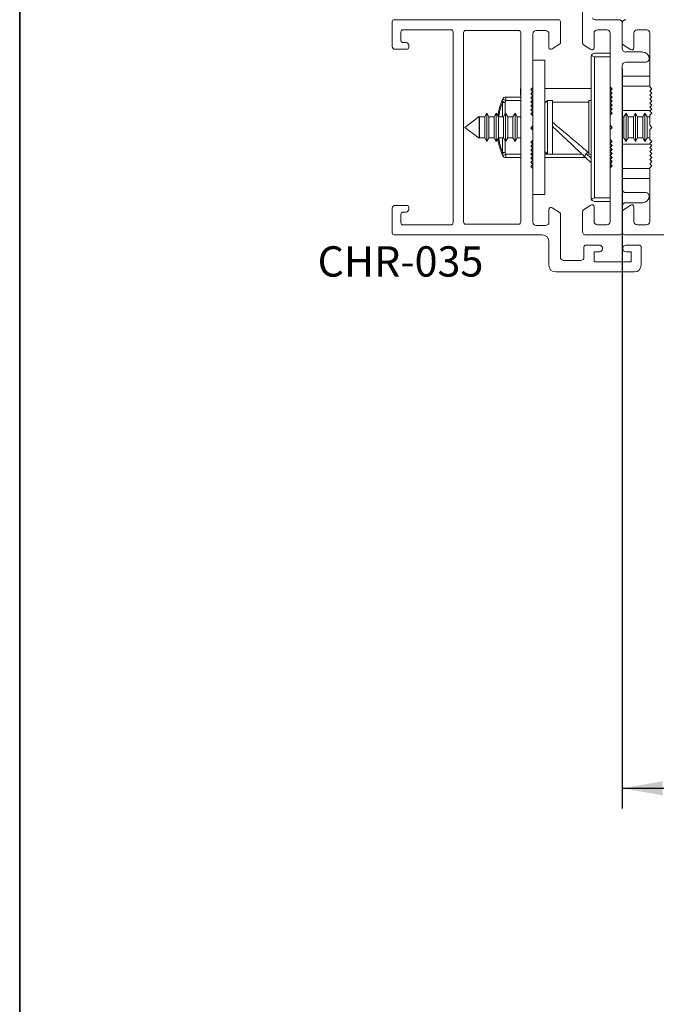
# Paper-space layout 'PG(5)' of a CAD drawing. Units: millimetres. Extents: x 10 to 205, y 4 to 287.
# Drawn here: x 10 to 42, y 93 to 142 of the extents above; entities that cross this region are included whole.
import ezdxf

# ---------------------------------------------------------------- set-up
doc = ezdxf.new("R2010")
doc.units = ezdxf.units.MM
doc.layers.add('COTAS', color=8, linetype='Continuous')
doc.layers.add('FANTASMA', color=9, linetype='Continuous')
doc.layers.add('LAYOUT_', color=7, linetype='Continuous', lineweight=35)
doc.styles.add('SLDTEXTSTYLE0', font='TXT', dxfattribs={"width": 0.7})
doc.dimstyles.new('SLDDIMSTYLE10', dxfattribs={"dimtxt": 2.5, "dimasz": 2, "dimexe": 0, "dimexo": 0.0625, "dimtad": 1, "dimdec": 0, "dimlfac": 3, "dimrnd": 1e-09, "dimzin": 12, "dimdsep": 46, "dimtxsty": 'SLDTEXTSTYLE0', "dimsah": 1, "dimcen": 0.09, "dimadec": 0, "dimazin": 3, "dimtfac": 1, "dimtdec": 0, "dimtofl": 0, "dimtmove": 0, "dimatfit": 3, "dimfxl": 1, "dimfrac": 2, "dimtolj": 1, "dimtzin": 12, "dimarcsym": 0})

# ---------------------------------------------------------------- blocks, each defined once
blk = doc.blocks.new('_D_61')
at = {"layer": 'COTAS'}
for p, q in [((39.835, 139.313), (39.835, 102.668)), ((47.569, 116.366), (47.569, 102.668)), ((39.835, 103.668), (47.569, 103.668))]:
    blk.add_line(p, q, dxfattribs=at)
for points in [[(39.835, 103.668), (41.835, 103.318), (41.835, 104.018)], [(47.569, 103.668), (45.569, 104.018), (45.569, 103.318)]]:
    blk.add_solid(points, dxfattribs=at)
at = {"layer": 'COTAS', "insert": (41.896, 106.891), "char_height": 2.5, "attachment_point": 1, "style": 'SLDTEXTSTYLE0'}
blk.add_mtext('23', dxfattribs=at)

psp = doc.layouts.new('PG(5)')

# ---------------------------------------------------------------- linework, layer by layer
at = {"color": 7, "linetype": 'Continuous', "lineweight": 18}
for p, q in [((38.459, 140.08), (39.235, 140.08)), ((36.002, 139.747), (35.402, 139.747)), ((36.002, 139.747), (36.002, 133.08)), ((38.292, 132.913), (38.292, 139.913)), ((39.235, 139.913), (38.459, 139.913)), ((41.202, 138.947), (39.835, 138.947)), ((34.789, 138.193), (34.789, 138.33)), ((34.802, 138.33), (34.789, 138.33)), ((34.789, 138.035), (34.789, 138.193)), ((35.402, 138.33), (35.352, 138.33)), ((35.402, 138.38), (35.402, 136.98)), ((38.292, 138.33), (36.002, 138.33)), ((39.235, 137.013), (39.235, 138.413)), ((39.302, 138.33), (39.235, 138.33)), ((39.302, 138.28), (39.302, 138.33)), ((39.302, 138.08), (39.302, 138.147)), ((41.202, 138.46), (39.835, 138.46)), ((34.802, 137.913), (34.063, 137.913)), ((35.348, 137.663), (35.32, 137.662)), ((35.402, 137.663), (35.348, 137.663)), ((36.135, 137.747), (36.002, 137.613)), ((36.052, 137.663), (36.002, 137.663)), ((36.369, 137.747), (36.135, 137.747)), ((36.135, 135.08), (36.135, 137.747)), ((36.369, 135.08), (36.369, 137.747)), ((38.175, 137.663), (36.369, 137.663)), ((38.292, 137.747), (38.175, 137.747)), ((38.175, 137.747), (38.175, 136.773)), ((39.285, 137.663), (39.235, 137.663)), ((39.302, 137.88), (39.302, 137.947)), ((39.335, 137.913), (39.302, 137.913)), ((39.302, 137.68), (39.302, 137.747)), ((33.122, 137.113), (33.016, 136.93)), ((33.228, 136.93), (33.122, 137.113)), ((33.122, 137.113), (33.122, 137.036)), ((33.589, 137.113), (33.483, 136.93)), ((33.694, 136.93), (33.589, 137.113)), ((33.589, 137.113), (33.589, 137.036)), ((34.055, 137.113), (33.949, 136.93)), ((34.161, 136.93), (34.055, 137.113)), ((34.055, 137.113), (34.055, 137.036)), ((34.522, 137.113), (34.416, 136.93)), ((34.628, 136.93), (34.522, 137.113)), ((34.522, 137.113), (34.522, 137.036)), ((39.302, 137.48), (39.302, 137.547)), ((39.302, 137.28), (39.302, 137.347)), ((39.302, 137.08), (39.302, 137.147)), ((41.235, 137.247), (39.835, 137.247)), ((40.022, 137.113), (39.916, 136.93)), ((40.128, 136.93), (40.022, 137.113)), ((40.022, 135.713), (40.022, 137.113)), ((40.489, 137.113), (40.383, 136.93)), ((40.594, 136.93), (40.489, 137.113)), ((40.489, 135.713), (40.489, 137.113)), ((40.955, 137.113), (40.849, 136.93)), ((41.061, 136.93), (40.955, 137.113)), ((40.955, 135.713), (40.955, 137.113)), ((32.748, 136.953), (32.035, 136.413)), ((32.761, 136.93), (32.748, 136.953)), ((32.748, 136.953), (32.748, 136.893)), ((32.748, 136.893), (32.748, 135.874)), ((33.016, 136.93), (32.761, 136.93)), ((32.761, 136.93), (32.761, 136.873)), ((32.761, 136.873), (32.761, 135.897)), ((33.016, 136.93), (33.016, 136.873)), ((33.016, 136.873), (33.016, 135.897)), ((33.122, 137.036), (33.122, 135.713)), ((33.483, 136.93), (33.228, 136.93)), ((33.228, 136.93), (33.228, 136.873)), ((33.228, 136.873), (33.228, 135.897)), ((33.483, 136.93), (33.483, 136.873)), ((33.483, 136.873), (33.483, 135.897)), ((33.589, 137.036), (33.589, 135.713)), ((33.949, 136.93), (33.694, 136.93)), ((33.694, 136.93), (33.694, 136.873)), ((33.694, 136.873), (33.694, 135.897)), ((33.949, 136.93), (33.949, 136.873)), ((33.949, 136.873), (33.949, 135.897)), ((34.055, 137.036), (34.055, 135.713)), ((34.416, 136.93), (34.161, 136.93)), ((34.161, 136.93), (34.161, 136.873)), ((34.161, 136.873), (34.161, 135.897)), ((34.416, 136.93), (34.416, 136.873)), ((34.416, 136.873), (34.416, 135.897)), ((34.522, 137.036), (34.522, 135.713)), ((34.802, 136.93), (34.628, 136.93)), ((34.628, 136.93), (34.628, 136.873)), ((34.628, 136.873), (34.628, 135.897)), ((35.402, 137.021), (35.387, 136.995)), ((38.175, 136.773), (38.175, 135.08)), ((39.916, 136.93), (39.835, 136.93)), ((39.916, 135.897), (39.916, 136.93)), ((40.383, 136.93), (40.128, 136.93)), ((40.128, 135.897), (40.128, 136.93)), ((40.383, 135.897), (40.383, 136.93)), ((40.849, 136.93), (40.594, 136.93)), ((40.594, 135.897), (40.594, 136.93)), ((40.849, 135.897), (40.849, 136.93)), ((41.202, 136.93), (41.061, 136.93)), ((41.061, 135.897), (41.061, 136.93)), ((32.035, 136.413), (32.748, 135.874)), ((35.349, 136.428), (35.349, 136.333)), ((35.402, 136.48), (35.402, 136.28)), ((39.235, 136.313), (39.235, 136.513)), ((32.748, 135.874), (32.761, 135.897)), ((32.761, 135.897), (33.016, 135.897)), ((33.016, 135.897), (33.122, 135.713)), ((33.122, 135.713), (33.228, 135.897)), ((33.228, 135.897), (33.483, 135.897)), ((33.483, 135.897), (33.589, 135.713)), ((33.589, 135.713), (33.694, 135.897)), ((33.694, 135.897), (33.949, 135.897)), ((33.949, 135.897), (34.055, 135.713)), ((34.055, 135.713), (34.161, 135.897)), ((34.161, 135.897), (34.416, 135.897)), ((34.416, 135.897), (34.522, 135.713)), ((34.522, 135.713), (34.628, 135.897)), ((34.628, 135.897), (34.802, 135.897)), ((35.402, 135.78), (35.402, 134.38)), ((39.235, 134.613), (39.235, 135.813)), ((39.302, 135.68), (39.302, 135.747)), ((39.835, 135.897), (39.916, 135.897)), ((39.916, 135.897), (40.022, 135.713)), ((40.022, 135.713), (40.128, 135.897)), ((40.128, 135.897), (40.383, 135.897)), ((40.383, 135.897), (40.489, 135.713)), ((40.489, 135.713), (40.594, 135.897)), ((40.594, 135.897), (40.849, 135.897)), ((40.849, 135.897), (40.955, 135.713)), ((40.955, 135.713), (41.061, 135.897)), ((41.061, 135.897), (41.202, 135.897)), ((36.002, 135.213), (36.135, 135.08)), ((38.162, 135.163), (38.175, 135.163)), ((39.235, 135.163), (39.285, 135.163)), ((39.302, 135.48), (39.302, 135.547)), ((39.302, 135.28), (39.302, 135.347)), ((39.302, 135.08), (39.302, 135.147)), ((39.835, 135.58), (41.235, 135.58)), ((34.063, 134.913), (34.802, 134.913)), ((35.335, 134.913), (35.402, 134.913)), ((36.002, 134.913), (38.015, 134.913)), ((36.135, 135.08), (36.369, 135.08)), ((38.292, 134.651), (38.004, 134.923)), ((38.175, 135.08), (38.292, 135.08)), ((39.302, 134.88), (39.302, 134.947)), ((39.302, 134.913), (39.335, 134.913)), ((39.302, 134.68), (39.302, 134.747)), ((39.235, 134.413), (39.235, 134.613)), ((39.235, 134.497), (39.302, 134.497)), ((39.302, 134.497), (39.302, 134.547)), ((41.202, 134.367), (39.835, 134.367)), ((41.202, 133.88), (39.835, 133.88)), ((36.002, 133.08), (35.402, 133.08)), ((38.459, 132.913), (39.235, 132.913)), ((38.459, 132.747), (39.235, 132.747))]:
    psp.add_line(p, q, dxfattribs=at)
at = {"color": 8, "linetype": 'Continuous', "lineweight": 18}
for p, q in [((38.459, 139.913), (38.459, 132.913)), ((34.802, 138.18), (34.789, 138.193)), ((33.906, 137.652), (33.906, 136.93)), ((33.906, 137.652), (34.024, 137.652)), ((34.063, 137.747), (34.024, 137.652)), ((34.024, 137.652), (34.024, 137.06)), ((34.063, 137.747), (34.063, 137.913)), ((34.802, 137.747), (34.063, 137.747)), ((35.348, 137.663), (35.316, 137.694)), ((39.302, 137.747), (39.302, 137.747)), ((35.346, 137.524), (35.402, 137.477)), ((33.906, 135.897), (33.906, 135.174)), ((34.024, 135.767), (34.024, 135.174)), ((34.024, 135.174), (33.906, 135.174)), ((34.024, 135.174), (34.063, 135.08)), ((34.063, 135.08), (34.802, 135.08)), ((34.063, 134.913), (34.063, 135.08)), ((35.302, 135.08), (35.402, 135.08)), ((36.002, 135.08), (36.135, 135.08)), ((36.369, 135.08), (37.838, 135.08)), ((38.292, 134.88), (38.045, 135.114))]:
    psp.add_line(p, q, dxfattribs=at)
at = {"color": 7, "linetype": 'Continuous', "lineweight": 18}
for centre, radius, start, end in [((38.459, 139.913), 0.167, 90, 150), ((38.459, 139.913), 0.167, 150, 180), ((38.459, 140.08), 0.167, 210, 270), ((37.164, 136.413), 3.542, 156.7302, 158.4601), ((34.063, 137.747), 0.167, 90, 156.7302), ((34.955, 138.035), 0.167, 180, 203.0855), ((37.164, 136.413), 3.542, 201.5399, 203.2698), ((34.063, 135.08), 0.167, 203.2698, 270), ((38.459, 132.913), 0.167, 180, 210), ((38.459, 132.747), 0.167, 90, 150), ((38.459, 132.913), 0.167, 210, 270)]:
    psp.add_arc(centre, radius, start, end, dxfattribs=at)
for points, knots in [([(33.869, 137.714), (33.79, 137.507), (33.699, 137.267), (33.677, 137.001), (33.674, 136.964)], [0, 0, 0, 0, 0.860121, 1, 1, 1, 1]), ([(35.339, 137.443), (35.339, 137.443), (35.355, 137.427), (35.379, 137.405), (35.402, 137.383)], [0, 0, 0, 0, 0.023764, 1, 1, 1, 1]), ([(36.369, 136.47), (36.431, 136.41), (36.646, 136.207), (37.012, 135.861), (37.426, 135.47), (37.78, 135.135), (37.932, 134.991), (38.004, 134.923)], [0, 0, 0, 0, 0.1017532, 0.3505205, 0.5879951, 0.8055288, 1, 1, 1, 1]), ([(33.674, 135.862), (33.677, 135.825), (33.699, 135.56), (33.79, 135.32), (33.869, 135.113)], [0, 0, 0, 0, 0.139879, 1, 1, 1, 1]), ([(38.045, 135.114), (38.058, 135.126), (38.085, 135.149), (38.127, 135.162), (38.153, 135.163), (38.162, 135.163)], [0, 0, 0, 0, 0.402917, 0.805216, 1, 1, 1, 1]), ([(38.004, 134.923), (37.997, 134.933), (37.982, 134.953), (37.982, 134.994), (37.991, 135.03), (38.004, 135.059), (38.021, 135.088), (38.037, 135.106), (38.045, 135.114)], [0, 0, 0, 0, 0.249422, 0.499176, 0.630267, 0.749663, 0.877119, 1, 1, 1, 1])]:
    psp.add_open_spline(points, degree=3, knots=knots, dxfattribs=at)
at = {"color": 8, "linetype": 'Continuous', "lineweight": 18}
for points, knots in [([(33.719, 136.93), (33.723, 136.968), (33.743, 137.225), (33.831, 137.456), (33.906, 137.652)], [0, 0, 0, 0, 0.148877, 1, 1, 1, 1]), ([(33.906, 137.652), (33.9, 137.658), (33.886, 137.67), (33.873, 137.686), (33.867, 137.701), (33.868, 137.71), (33.869, 137.714)], [0, 0, 0, 0, 0.25, 0.5, 0.75, 1, 1, 1, 1]), ([(33.869, 137.714), (33.872, 137.713), (33.876, 137.711), (33.912, 137.697), (33.963, 137.677), (34.004, 137.66), (34.024, 137.652)], [0, 0, 0, 0, 0.25, 0.5, 0.75, 1, 1, 1, 1]), ([(34.063, 137.747), (34.043, 137.755), (34.003, 137.773), (33.952, 137.794), (33.917, 137.81), (33.912, 137.812), (33.91, 137.813)], [0, 0, 0, 0, 0.25, 0.5, 0.75, 1, 1, 1, 1]), ([(36.369, 136.667), (36.479, 136.574), (36.75, 136.347), (37.176, 135.989), (37.603, 135.632), (37.959, 135.333), (38.097, 135.217), (38.162, 135.163)], [0, 0, 0, 0, 0.163201, 0.401628, 0.625888, 0.826151, 1, 1, 1, 1]), ([(33.906, 135.174), (33.831, 135.371), (33.743, 135.602), (33.723, 135.858), (33.719, 135.897)], [0, 0, 0, 0, 0.851123, 1, 1, 1, 1]), ([(33.869, 135.113), (33.868, 135.117), (33.867, 135.125), (33.873, 135.14), (33.886, 135.157), (33.9, 135.168), (33.906, 135.174)], [0, 0, 0, 0, 0.25, 0.5, 0.75, 1, 1, 1, 1]), ([(34.024, 135.174), (34.004, 135.166), (33.963, 135.15), (33.912, 135.13), (33.876, 135.116), (33.872, 135.114), (33.869, 135.113)], [0, 0, 0, 0, 0.25, 0.5, 0.75, 1, 1, 1, 1]), ([(33.91, 135.014), (33.912, 135.015), (33.917, 135.017), (33.952, 135.032), (34.003, 135.054), (34.043, 135.071), (34.063, 135.08)], [0, 0, 0, 0, 0.25, 0.5, 0.75, 1, 1, 1, 1])]:
    psp.add_open_spline(points, degree=3, knots=knots, dxfattribs=at)
at = {"layer": 'FANTASMA', "linetype": 'Continuous', "lineweight": 18}
for p, q in [((37.869, 140.591), (37.869, 142.747)), ((28.435, 140.413), (28.435, 141.647)), ((28.535, 141.747), (36.67, 141.747)), ((36.769, 141.647), (36.769, 140.571)), ((39.669, 141.747), (38.469, 141.747)), ((39.835, 141.58), (39.835, 140.313)), ((39.835, 141.58), (39.835, 140.588)), ((28.869, 141.147), (28.869, 140.713)), ((31.352, 141.247), (28.969, 141.247)), ((31.452, 131.682), (31.452, 141.147)), ((31.969, 131.713), (31.969, 141.113)), ((32.069, 141.213), (34.702, 141.213)), ((34.802, 141.113), (34.802, 131.713)), ((35.402, 141.045), (35.402, 138.38)), ((36.033, 141.213), (35.571, 141.213)), ((36.202, 140.378), (36.202, 141.047)), ((38.435, 141.08), (38.435, 140.347)), ((39.069, 141.247), (38.602, 141.247)), ((39.235, 138.413), (39.235, 141.08)), ((40.402, 140.346), (40.402, 141.08)), ((40.568, 141.247), (41.035, 141.247)), ((41.202, 141.08), (41.202, 138.413)), ((28.969, 140.613), (29.119, 140.613)), ((36.769, 140.571), (36.357, 140.297)), ((38.28, 140.263), (37.913, 140.508)), ((39.88, 140.505), (40.248, 140.262)), ((29.152, 140.28), (28.569, 140.28)), ((29.252, 140.48), (29.252, 140.38)), ((40.002, 140.147), (40.835, 140.147)), ((41.002, 139.647), (40.002, 139.647)), ((39.835, 139.48), (39.835, 133.347)), ((35.402, 138.38), (35.302, 138.28)), ((35.302, 138.28), (35.402, 138.18)), ((35.402, 138.18), (35.302, 138.08)), ((35.302, 138.08), (35.402, 137.98)), ((39.335, 138.313), (39.235, 138.413)), ((39.235, 138.213), (39.335, 138.313)), ((39.335, 138.113), (39.235, 138.213)), ((39.235, 138.013), (39.335, 138.113)), ((41.202, 138.413), (41.302, 138.313)), ((41.302, 138.313), (41.202, 138.213)), ((41.202, 138.213), (41.302, 138.113)), ((41.302, 138.113), (41.202, 138.013)), ((35.402, 137.98), (35.302, 137.88)), ((35.302, 137.88), (35.402, 137.78)), ((35.402, 137.78), (35.302, 137.68)), ((35.302, 137.68), (35.402, 137.58)), ((35.402, 137.58), (35.302, 137.48)), ((39.335, 137.913), (39.235, 138.013)), ((39.235, 137.813), (39.335, 137.913)), ((39.335, 137.713), (39.235, 137.813)), ((39.235, 137.613), (39.335, 137.713)), ((39.335, 137.513), (39.235, 137.613)), ((41.202, 138.013), (41.302, 137.914)), ((41.302, 137.914), (41.202, 137.813)), ((41.202, 137.813), (41.302, 137.713)), ((41.302, 137.713), (41.202, 137.613)), ((41.202, 137.613), (41.302, 137.513)), ((35.302, 137.48), (35.402, 137.38)), ((35.402, 137.38), (35.302, 137.28)), ((35.302, 137.28), (35.402, 137.18)), ((35.402, 137.18), (35.302, 137.08)), ((35.302, 137.08), (35.402, 136.98)), ((39.235, 137.413), (39.335, 137.513)), ((39.335, 137.313), (39.235, 137.413)), ((39.235, 137.213), (39.335, 137.313)), ((39.335, 137.113), (39.235, 137.213)), ((39.235, 137.013), (39.335, 137.113)), ((41.302, 137.513), (41.202, 137.413)), ((41.202, 137.413), (41.302, 137.313)), ((41.302, 137.313), (41.202, 137.213)), ((41.202, 137.213), (41.302, 137.113)), ((41.302, 137.113), (41.202, 137.014)), ((35.402, 136.98), (35.402, 136.48)), ((39.235, 136.513), (39.235, 137.013)), ((41.202, 137.014), (41.202, 136.513)), ((35.402, 136.48), (35.302, 136.38)), ((35.302, 136.38), (35.402, 136.28)), ((35.402, 136.28), (35.402, 135.78)), ((39.335, 136.413), (39.235, 136.513)), ((39.235, 136.313), (39.335, 136.413)), ((39.235, 135.813), (39.235, 136.313)), ((41.202, 136.513), (41.302, 136.413)), ((41.302, 136.413), (41.202, 136.313)), ((41.202, 136.313), (41.202, 135.813)), ((35.402, 135.78), (35.302, 135.68)), ((35.302, 135.68), (35.402, 135.58)), ((39.335, 135.713), (39.235, 135.813)), ((39.235, 135.613), (39.335, 135.713)), ((41.202, 135.813), (41.302, 135.713)), ((41.302, 135.713), (41.202, 135.613)), ((35.402, 135.58), (35.302, 135.48)), ((35.302, 135.48), (35.402, 135.38)), ((35.402, 135.38), (35.302, 135.28)), ((35.302, 135.28), (35.402, 135.18)), ((35.402, 135.18), (35.302, 135.08)), ((39.335, 135.513), (39.235, 135.613)), ((39.235, 135.413), (39.335, 135.513)), ((39.335, 135.313), (39.235, 135.413)), ((39.235, 135.213), (39.335, 135.313)), ((39.335, 135.113), (39.235, 135.213)), ((41.202, 135.613), (41.302, 135.513)), ((41.302, 135.513), (41.202, 135.413)), ((41.202, 135.413), (41.302, 135.313)), ((41.302, 135.313), (41.202, 135.213)), ((41.202, 135.213), (41.302, 135.113)), ((35.302, 135.08), (35.402, 134.98)), ((35.402, 134.98), (35.302, 134.88)), ((35.302, 134.88), (35.402, 134.78)), ((35.402, 134.78), (35.302, 134.68)), ((35.302, 134.68), (35.402, 134.58)), ((39.235, 135.013), (39.335, 135.113)), ((39.335, 134.913), (39.235, 135.013)), ((39.235, 134.813), (39.335, 134.913)), ((39.335, 134.713), (39.235, 134.813)), ((39.235, 134.613), (39.335, 134.713)), ((41.302, 135.113), (41.202, 135.013)), ((41.202, 135.013), (41.302, 134.913)), ((41.302, 134.913), (41.202, 134.813)), ((41.202, 134.813), (41.302, 134.713)), ((41.302, 134.713), (41.202, 134.613)), ((35.402, 134.58), (35.302, 134.48)), ((35.302, 134.48), (35.402, 134.38)), ((35.402, 134.38), (35.402, 131.715)), ((39.335, 134.513), (39.235, 134.613)), ((39.235, 134.413), (39.335, 134.513)), ((39.235, 131.747), (39.235, 134.413)), ((41.202, 134.613), (41.302, 134.513)), ((41.302, 134.513), (41.202, 134.413)), ((41.202, 134.413), (41.202, 131.746)), ((40.002, 133.18), (41.002, 133.18)), ((28.435, 131.18), (28.435, 132.413)), ((28.569, 132.547), (29.152, 132.547)), ((29.119, 132.213), (28.969, 132.213)), ((29.252, 132.447), (29.252, 132.347)), ((36.202, 131.713), (36.202, 132.348)), ((36.356, 132.431), (36.769, 132.156)), ((37.869, 131.247), (37.869, 132.236)), ((37.913, 132.319), (38.28, 132.563)), ((38.435, 132.48), (38.435, 131.747)), ((39.835, 132.513), (39.835, 131.247)), ((39.835, 132.235), (39.835, 131.247)), ((40.246, 132.563), (39.88, 132.318)), ((40.835, 132.68), (40.002, 132.68)), ((40.402, 131.746), (40.402, 132.48)), ((28.869, 132.113), (28.869, 131.68)), ((36.769, 132.156), (36.769, 129.982)), ((28.969, 131.58), (31.352, 131.58)), ((34.702, 131.613), (32.069, 131.613)), ((35.569, 131.547), (36.035, 131.547)), ((38.602, 131.58), (39.069, 131.58)), ((41.035, 131.58), (40.568, 131.58)), ((35.869, 131.08), (28.535, 131.08)), ((36.202, 129.58), (36.202, 130.747)), ((39.669, 131.08), (38.035, 131.08)), ((40.002, 131.08), (66.335, 131.08)), ((37.935, 129.98), (37.935, 130.482)), ((38.034, 130.58), (38.687, 130.58)), ((40.016, 130.58), (40.67, 130.58)), ((40.769, 130.48), (40.769, 129.58)), ((36.935, 129.813), (37.769, 129.813)), ((38.685, 130.247), (38.435, 130.247)), ((38.435, 130.247), (38.435, 129.747)), ((40.269, 130.247), (40.019, 130.247)), ((40.269, 129.747), (40.269, 130.247)), ((38.435, 129.747), (40.269, 129.747)), ((40.435, 129.247), (36.535, 129.247))]:
    psp.add_line(p, q, dxfattribs=at)
for centre, radius, start, end in [((28.535, 141.647), 0.1, 90.0001, 180.0001), ((36.669, 141.647), 0.1, 359.9925, 89.072), ((38.469, 141.847), 0.1, 180, 270), ((39.669, 141.58), 0.167, 0, 90), ((40.002, 141.58), 0.167, 90, 180), ((28.969, 141.147), 0.1, 90.0001, 180.0001), ((31.352, 141.147), 0.1, 0.0001, 90.0001), ((32.069, 141.113), 0.1, 90, 180), ((34.702, 141.113), 0.1, 360, 90), ((35.569, 141.047), 0.167, 89.2713, 180.7142), ((36.035, 141.047), 0.167, 359.9989, 90.7236), ((38.602, 141.08), 0.167, 90, 180), ((39.069, 141.08), 0.167, 0, 90), ((40.568, 141.08), 0.167, 90, 180), ((41.035, 141.08), 0.167, 0, 90), ((28.969, 140.713), 0.1, 180.0001, 270.0001), ((29.119, 140.48), 0.133, 0.0001, 90.0001), ((37.969, 140.591), 0.1, 180, 236.331), ((39.935, 140.588), 0.1, 180, 236.5603), ((28.569, 140.413), 0.133, 180.0001, 270.0001), ((29.152, 140.38), 0.1, 270.0173, 0.0001), ((36.302, 140.38), 0.1, 180.9356, 303.4873), ((38.335, 140.347), 0.1, 236.331, 0), ((40.002, 140.313), 0.167, 180, 270), ((40.302, 140.346), 0.1, 237.5491, 0.0004), ((40.835, 139.813), 0.333, 0.0039, 90), ((40.002, 139.48), 0.167, 90.0011, 180), ((41.002, 139.813), 0.167, 270.0011, 0.0039), ((40.002, 133.347), 0.167, 180, 269.999), ((41.002, 133.013), 0.167, 359.9961, 89.999), ((40.835, 133.013), 0.333, 270.0011, 359.9961), ((28.569, 132.413), 0.133, 90, 180), ((28.969, 132.113), 0.1, 90, 180), ((29.119, 132.347), 0.133, 270, 0.002), ((29.152, 132.447), 0.1, 360, 90), ((36.302, 132.347), 0.1, 57.1295, 179.0631), ((37.969, 132.236), 0.1, 123.6627, 180), ((38.335, 132.48), 0.1, 0, 123.6627), ((40.002, 132.513), 0.167, 90.0011, 180), ((39.935, 132.235), 0.1, 123.8272, 180), ((40.302, 132.48), 0.1, 359.9919, 123.8256), ((32.069, 131.713), 0.1, 180, 270), ((34.702, 131.713), 0.1, 270, 360), ((35.569, 131.713), 0.167, 179.269, 270.003), ((36.035, 131.713), 0.167, 270, 0), ((38.602, 131.747), 0.167, 180, 270), ((39.069, 131.747), 0.167, 270, 0), ((40.568, 131.746), 0.167, 180, 270), ((41.035, 131.746), 0.167, 270, 0), ((28.969, 131.68), 0.1, 180, 270), ((31.352, 131.68), 0.1, 270, 1.0566), ((38.035, 131.247), 0.167, 180, 270), ((39.669, 131.247), 0.167, 270, 0), ((40.002, 131.247), 0.167, 180, 270), ((28.535, 131.18), 0.1, 180, 270), ((35.869, 130.747), 0.333, 0, 90), ((38.035, 130.48), 0.1, 90.9356, 179.0644), ((38.686, 130.413), 0.167, 269.6388, 89.6411), ((40.019, 130.413), 0.167, 90.7247, 270.001), ((40.669, 130.48), 0.1, 359.9925, 89.072), ((36.935, 129.98), 0.167, 179.2707, 270.0046), ((37.769, 129.98), 0.167, 269.9954, 359.9954), ((36.535, 129.58), 0.333, 180, 270), ((40.435, 129.58), 0.333, 270, 0)]:
    psp.add_arc(centre, radius, start, end, dxfattribs=at)
at = {"layer": 'LAYOUT_', "color": 7, "lineweight": 35}
psp.add_line((9.981, 12.999), (9.981, 283.999), dxfattribs=at)

# ---------------------------------------------------------------- texts
at = {"color": 7, "linetype": 'Continuous', "lineweight": 0, "insert": (28.846, 130.52), "char_height": 1.5, "attachment_point": 2, "style": 'SLDTEXTSTYLE0'}
psp.add_mtext('CHR-035', dxfattribs=at)

# ---------------------------------------------------------------- dimensions: what is measured, and where the dimension line sits
at = {"layer": 'COTAS'}
dim = psp.add_linear_dim(base=(47.569, 103.668), p1=(39.835, 140.313), p2=(47.569, 117.366), dimstyle='SLDDIMSTYLE10', dxfattribs=at)
dim.commit()
dim.dimension.update_dxf_attribs({"geometry": '_D_61', "text_midpoint": (43.702, 103.668), "dimtype": 160})

doc.saveas('drawing.dxf')
